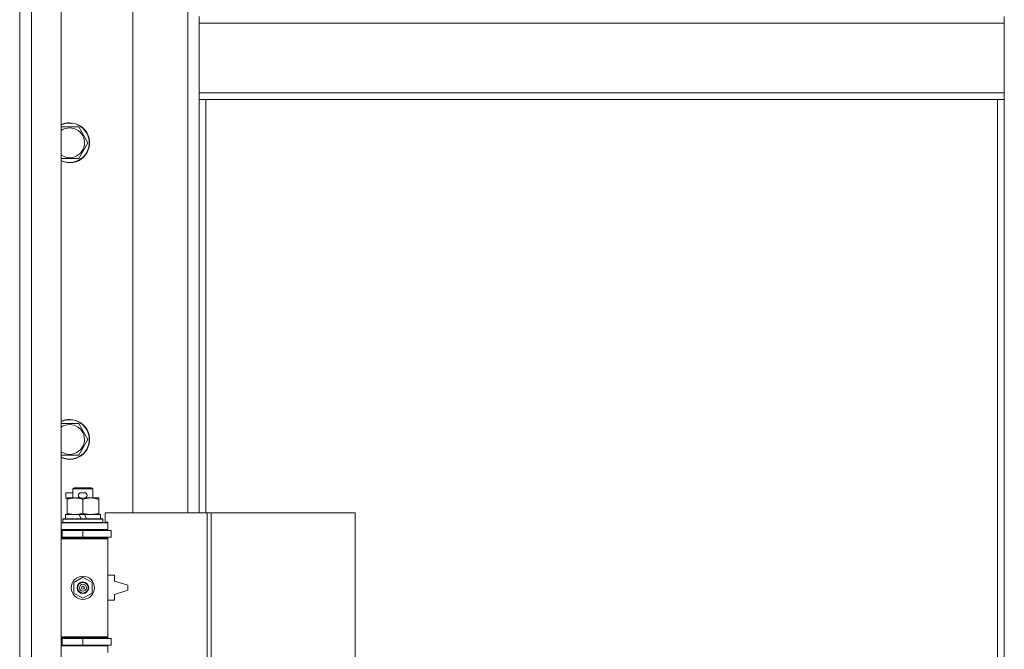
# Model space of a CAD drawing. Units: millimetres. Extents: x 0 to 17452, y -6 to 11880.
# Drawn here: x 12410 to 13002, y 8049 to 8427 of the extents above; entities that cross this region are included whole.
import ezdxf

# ---------------------------------------------------------------- set-up
doc = ezdxf.new("R2010")
doc.units = ezdxf.units.MM
doc.linetypes.add('K5LT_THIN', pattern=[0])
doc.layers.add('R', color=1, linetype='Continuous', true_color=0xff0000)
doc.layers.add('WELDING', color=7, linetype='Continuous', true_color=0xffffff)

msp = doc.modelspace()

# ---------------------------------------------------------------- linework, layer by layer
at = {"layer": 'R', "color": 7, "linetype": 'K5LT_THIN', "lineweight": 18}
for p, q in [((12410, 7771.19), (12410, 9674.19)), ((12417, 9674.19), (12417, 7771.19)), ((12435, 9674.19), (12435, 7771.19)), ((12478, 8677.69), (12478, 8130.69)), ((12511, 8130.69), (12511, 8677.69)), ((12518, 8429.19), (12518, 8425.19)), ((12518, 8425.19), (13002, 8425.19)), ((12518, 8425.19), (12518, 8383.19)), ((13002, 8429.19), (13002, 8425.19)), ((13002, 8425.19), (13002, 8383.19)), ((12518, 8383.19), (12518, 8379.19)), ((12518, 8383.19), (13002, 8383.19)), ((13002, 8383.19), (13002, 8379.19)), ((12518, 8379.19), (13002, 8379.19)), ((12518, 8379.19), (12518, 8130.69)), ((12522, 8379.19), (12522, 8130.69)), ((12998, 7850.44), (12998, 8379.19)), ((13002, 7847.6), (13002, 8379.19)), ((12435, 8362.69), (12440, 8362.69)), ((12440, 8362.69), (12445.48, 8362.69)), ((12445.48, 8362.69), (12450.97, 8353.19)), ((12450.97, 8353.19), (12445.48, 8343.69)), ((12445.48, 8343.69), (12435, 8343.69)), ((12435, 8184.35), (12440, 8184.35)), ((12440, 8184.35), (12445.48, 8184.35)), ((12445.48, 8184.35), (12450.97, 8174.85)), ((12450.97, 8174.85), (12445.48, 8165.35)), ((12445.48, 8165.35), (12435, 8165.35)), ((12437.8, 8139.59), (12437.8, 8142.79)), ((12442, 8142.79), (12437.8, 8142.79)), ((12442, 8145.11), (12443, 8145.69)), ((12442, 8145.11), (12454, 8145.11)), ((12442, 8139.69), (12442, 8145.11)), ((12443, 8145.69), (12453, 8145.69)), ((12448.9, 8142.79), (12446.9, 8142.79)), ((12454, 8145.11), (12453, 8145.69)), ((12454, 8139.69), (12454, 8145.11)), ((12438.5, 8139.59), (12437.8, 8139.59)), ((12438.5, 8138.84), (12438.5, 8139.69)), ((12438.5, 8139.69), (12446.34, 8139.69)), ((12438.5, 8130.53), (12438.5, 8138.84)), ((12448.9, 8139.59), (12446.9, 8139.59)), ((12448, 8130.53), (12448, 8138.84)), ((12449.46, 8139.69), (12452.75, 8139.69)), ((12452.75, 8139.69), (12457.5, 8139.69)), ((12457.5, 8139.69), (12457.5, 8138.84)), ((12457.5, 8130.53), (12457.5, 8138.84)), ((12437.5, 8127.19), (12437.5, 8129.69)), ((12437.5, 8129.69), (12445.7, 8129.69)), ((12438.5, 8129.69), (12438.5, 8130.53)), ((12445.7, 8129.69), (12446.87, 8127.19)), ((12449.01, 8129.69), (12445.7, 8129.69)), ((12449.01, 8129.69), (12450.18, 8127.19)), ((12449.01, 8129.69), (12458.5, 8129.69)), ((12457.5, 8130.53), (12457.5, 8129.69)), ((12458.5, 8127.19), (12458.5, 8129.69)), ((12522.69, 8130.69), (12461.3, 8130.69)), ((12461.3, 8130.69), (12461.3, 8125.19)), ((12525.03, 8130.69), (12522.69, 8130.69)), ((12522.69, 8130.69), (12522.69, 8040.69)), ((12525.03, 8130.69), (12525.03, 8040.69)), ((12611.71, 8130.69), (12525.03, 8130.69)), ((12611.71, 8130.69), (12611.71, 8040.69)), ((12435, 8124.69), (12463, 8124.69)), ((12436, 8126.89), (12436.17, 8127.19)), ((12436, 8124.99), (12436, 8126.89)), ((12436, 8126.89), (12460, 8126.89)), ((12436, 8124.99), (12436.17, 8124.69)), ((12436, 8124.99), (12460, 8124.99)), ((12436.17, 8127.19), (12459.83, 8127.19)), ((12460, 8126.89), (12459.83, 8127.19)), ((12460, 8124.99), (12459.83, 8124.69)), ((12460, 8124.99), (12460, 8126.89)), ((12461.3, 8125.19), (12463, 8125.19)), ((12463, 8125.19), (12463, 8124.69)), ((12463, 8120.69), (12463, 8124.69)), ((12410, 8116.19), (12410, 8120.19)), ((12435, 8120.69), (12463, 8120.69)), ((12435, 8120.19), (12435.5, 8120.19)), ((12435.5, 8120.19), (12448, 8120.19)), ((12435.5, 8116.19), (12435.5, 8120.19)), ((12442, 8120.19), (12442, 8120.69)), ((12448, 8116.19), (12448, 8120.19)), ((12448, 8120.19), (12465, 8120.19)), ((12454, 8120.19), (12454, 8120.69)), ((12463, 8120.69), (12463, 8120.19)), ((12465, 8116.19), (12465, 8120.19)), ((12435, 8116.19), (12435.5, 8116.19)), ((12435, 8115.69), (12462.5, 8115.69)), ((12435, 8115.19), (12463, 8115.19)), ((12435.5, 8116.19), (12448, 8116.19)), ((12442, 8115.69), (12442, 8116.19)), ((12448, 8116.19), (12465, 8116.19)), ((12454, 8115.69), (12454, 8116.19)), ((12463, 8115.19), (12462.5, 8115.69)), ((12463, 8116.19), (12463, 8115.19)), ((12463, 8056.19), (12463, 8115.19)), ((12467, 8093.19), (12463, 8093.19)), ((12467, 8089.69), (12467, 8093.19)), ((12442.5, 8088.86), (12448, 8092.04)), ((12442.5, 8082.51), (12442.5, 8088.86)), ((12448, 8092.04), (12453.5, 8088.86)), ((12453.5, 8088.86), (12453.5, 8082.51)), ((12475, 8087.19), (12467, 8089.69)), ((12475, 8084.19), (12475, 8087.19)), ((12448, 8079.33), (12442.5, 8082.51)), ((12453.5, 8082.51), (12448, 8079.33)), ((12467, 8081.69), (12475, 8084.19)), ((12467, 8078.19), (12467, 8081.69)), ((12463, 8078.19), (12467, 8078.19)), ((12410, 8051.19), (12410, 8055.19)), ((12435, 8056.19), (12463, 8056.19)), ((12435, 8055.69), (12462.5, 8055.69)), ((12435.5, 8055.19), (12435, 8055.19)), ((12448, 8055.19), (12435.5, 8055.19)), ((12435.5, 8055.19), (12435.5, 8051.19)), ((12442, 8055.19), (12442, 8055.69)), ((12465, 8055.19), (12448, 8055.19)), ((12448, 8055.19), (12448, 8051.19)), ((12454, 8055.19), (12454, 8055.69)), ((12463, 8056.19), (12462.5, 8055.69)), ((12463, 8056.19), (12463, 8055.19)), ((12465, 8055.19), (12465, 8051.19)), ((12435.5, 8051.19), (12435, 8051.19)), ((12463, 8050.69), (12435, 8050.69)), ((12448, 8051.19), (12435.5, 8051.19)), ((12442, 8050.69), (12442, 8051.19)), ((12465, 8051.19), (12448, 8051.19)), ((12454, 8050.69), (12454, 8051.19)), ((12463, 8051.19), (12463, 8050.69)), ((12463, 8050.69), (12463, 8046.69))]:
    msp.add_line(p, q, dxfattribs=at)
for radius in [7, 3.49, 3.49, 3.25, 3.19, 3.19, 2.1, 0.9]:
    msp.add_circle((12448, 8085.69), radius, dxfattribs=at)
for centre, radius, start, end in [((12440, 8353.19), 12, 245.37568, 90), ((12440, 8353.19), 12, 90, 114.62432), ((12440, 8353.19), 11.83, 244.99048, 90), ((12440, 8353.19), 11.83, 90, 115.00952), ((12440, 8353.19), 8.97, 236.1336, 90), ((12440, 8353.19), 8.97, 90, 123.8664), ((12440, 8174.85), 12, 245.37568, 90), ((12440, 8174.85), 12, 90, 114.62432), ((12440, 8174.85), 11.83, 244.99048, 90), ((12440, 8174.85), 11.83, 90, 115.00952), ((12440, 8174.85), 8.97, 236.1336, 90), ((12440, 8174.85), 8.97, 90, 123.8664), ((12446.9, 8141.19), 1.6, 90, 270), ((12448.9, 8141.19), 1.6, 270, 90), ((12435, 8112.19), 4, 61.04498, 90), ((12435, 8112.19), 8, 28.95502, 30), ((12435, 8059.19), 4, 270, 298.95502), ((12435, 8059.19), 8, 330, 331.04498)]:
    msp.add_arc(centre, radius, start, end, dxfattribs=at)
at = {"layer": 'WELDING', "color": 7, "linetype": 'K5LT_THIN', "lineweight": 18}
for points, knots in [([(12448, 8138.84), (12447.44, 8139.02), (12446.63, 8139.26), (12445.63, 8139.47), (12445.03, 8139.56), (12444.51, 8139.62), (12443.92, 8139.67), (12443.3, 8139.69), (12442.69, 8139.68), (12442.24, 8139.65), (12441.74, 8139.6), (12441.1, 8139.51), (12439.96, 8139.28), (12439.08, 8139.03), (12438.5, 8138.84)], [0, 0, 0, 0, 2.72415, 3.912285, 4.716446, 5.530362, 6.353984, 7.500189, 8.40607, 9.211142, 9.605533, 10.761675, 12.184093, 15, 15, 15, 15]), ([(12452.75, 8139.69), (12452.43, 8139.69), (12451.89, 8139.66), (12451.04, 8139.58), (12450.13, 8139.43), (12449.08, 8139.18), (12448.35, 8138.95), (12448, 8138.84)], [0, 0, 0, 0, 1.597458, 2.676777, 4.235764, 6.182879, 8, 8, 8, 8]), ([(12457.5, 8138.84), (12456.92, 8139.03), (12456.08, 8139.27), (12454.97, 8139.5), (12454.24, 8139.6), (12453.51, 8139.67), (12453.02, 8139.69), (12452.75, 8139.69)], [0, 0, 0, 0, 3.005828, 4.318193, 5.5895, 6.632109, 8, 8, 8, 8]), ([(12438.5, 8130.53), (12439, 8130.37), (12439.75, 8130.14), (12440.73, 8129.93), (12441.39, 8129.82), (12442.01, 8129.74), (12442.63, 8129.7), (12443.05, 8129.69), (12443.25, 8129.69)], [0, 0, 0, 0, 2.905563, 4.375924, 5.511195, 6.679161, 7.850161, 9, 9, 9, 9]), ([(12443.25, 8129.69), (12443.46, 8129.69), (12443.9, 8129.7), (12444.54, 8129.75), (12445.17, 8129.83), (12445.98, 8129.97), (12446.92, 8130.19), (12447.65, 8130.42), (12448, 8130.53)], [0, 0, 0, 0, 1.192024, 2.404251, 3.60809, 4.765234, 6.955738, 9, 9, 9, 9]), ([(12448, 8130.53), (12448.43, 8130.39), (12449.17, 8130.17), (12450.18, 8129.94), (12451, 8129.8), (12451.74, 8129.72), (12452.32, 8129.69), (12452.66, 8129.69), (12452.75, 8129.69)], [0, 0, 0, 0, 2.494996, 4.309231, 5.73815, 7.133977, 8.472011, 9, 9, 9, 9]), ([(12452.75, 8129.69), (12453.06, 8129.69), (12453.67, 8129.71), (12454.44, 8129.79), (12455.3, 8129.93), (12456.27, 8130.15), (12457.09, 8130.4), (12457.5, 8130.53)], [0, 0, 0, 0, 1.523216, 3.057663, 3.814901, 5.878539, 8, 8, 8, 8])]:
    msp.add_open_spline(points, degree=3, knots=knots, dxfattribs=at)

doc.saveas('drawing.dxf')
